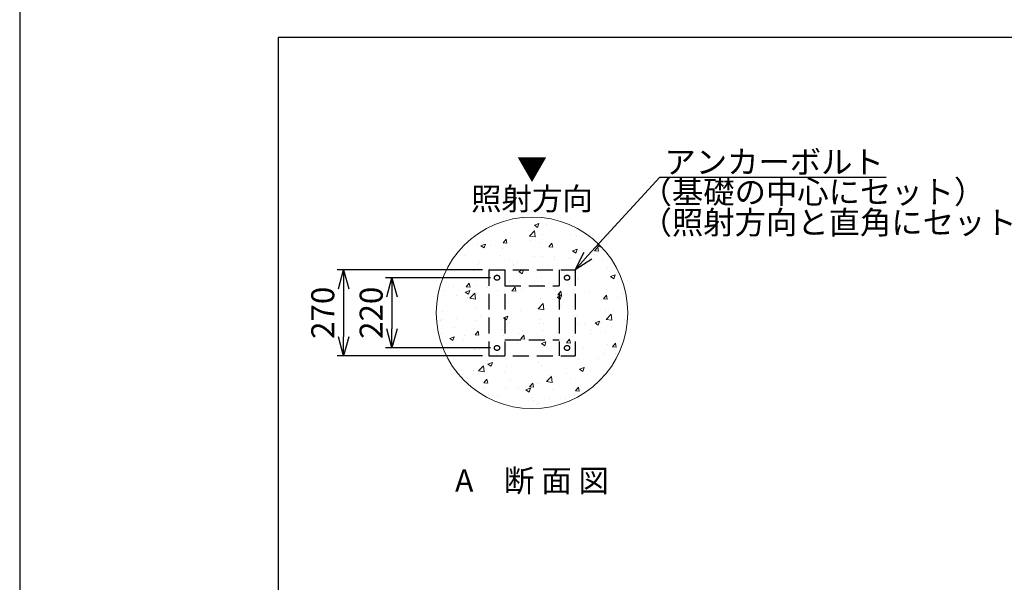
# Model space of a CAD drawing. Extents: x 18114 to 35754, y 7993 to 21842.
# Drawn here: x 18114 to 21200, y 18063 to 19825 of the extents above; entities that cross this region are included whole.
import ezdxf
from ezdxf import colors
from ezdxf.entities.mleader import LeaderData, LeaderLine
from ezdxf.enums import TextEntityAlignment as Align
from ezdxf.math import Vec2, Vec3

# ---------------------------------------------------------------- set-up
doc = ezdxf.new("R2010")
doc.units = 0
doc.header["$LTSCALE"] = 20
doc.header["$MEASUREMENT"] = 0
doc.linetypes.add('DASHED', pattern=[0.75, 0.5, -0.25])
doc.layers.get('DEFPOINTS').update_dxf_attribs({"color": 6})
for name, color, linetype, lineweight in [('1：製品', 3, 'Continuous', 25), ('2：工作物', 5, 'Continuous', 13), ('3：線', 1, 'Continuous', 13), ('4：図面テキスト', 7, 'Continuous', 13)]:
    doc.layers.add(name, color=color, linetype=linetype, lineweight=lineweight)
doc.styles.add('ＭＳ ゴシック', font='msgothic.ttc')
doc.dimstyles.new('A3-40', dxfattribs={"dimscale": 40, "dimtxt": 1.8, "dimasz": 1.5, "dimexe": 0.5, "dimexo": 0.5, "dimgap": 0.5, "dimtad": 1, "dimdsep": 46, "dimtxsty": 'ＭＳ ゴシック', "dimblk": 'OPEN30', "dimcen": 0, "dimadec": 0, "dimazin": 2, "dimtfac": 1, "dimtmove": 0, "dimatfit": 3, "dimldrblk": 'OPEN30', "dimfxl": 1, "dimarcsym": 0})

# ---------------------------------------------------------------- blocks, each defined once
blk = doc.blocks.new('_Open30')
at = {"color": 0, "linetype": 'Continuous', "lineweight": -2}
for p, q in [((-1, 0.267949), (0, 0)), ((0, 0), (-1, -0.267949)), ((0, 0), (-1, 0))]:
    blk.add_line(p, q, dxfattribs=at)
blk = doc.blocks.new('*D601')
at = {"layer": '3：線', "color": 0, "lineweight": -2, "ltscale": 5}
for p, q in [((19564.5, 19042.4), (19109.1, 19042.4)), ((19129.1, 18982.4), (19129.1, 18832.3)), ((19564.5, 18772.3), (19109.1, 18772.3))]:
    blk.add_line(p, q, dxfattribs=at)
at = {"layer": 'DEFPOINTS', "color": 0}
for p in [(19584.5, 19042.4), (19129.1, 18772.3), (19584.5, 18772.3)]:
    blk.add_point(p, dxfattribs=at)
at = {"layer": '3：線', "color": 0, "linetype": 'ByBlock', "lineweight": -2, "xscale": 60, "yscale": 60, "zscale": 60}
for p, rotation in [((19129.1, 19042.4), 90), ((19129.1, 18772.3), 270)]:
    blk.add_blockref('_Open30', p, dxfattribs=dict(at, rotation=rotation))
at = {"layer": '3：線', "color": 0, "ltscale": 5, "insert": (19073.1, 18907.4), "char_height": 72, "attachment_point": 5, "rotation": 90, "style": 'ＭＳ ゴシック'}
blk.add_mtext('270', dxfattribs=at)
blk = doc.blocks.new('*D602')
at = {"layer": '3：線', "color": 0, "lineweight": -2, "ltscale": 5}
for p, q in [((19589.8, 19017.4), (19260.7, 19017.4)), ((19280.7, 18957.4), (19280.7, 18857.4)), ((19589.8, 18797.4), (19260.7, 18797.4))]:
    blk.add_line(p, q, dxfattribs=at)
at = {"layer": 'DEFPOINTS', "color": 0}
for p in [(19609.8, 19017.4), (19280.7, 18797.4), (19609.8, 18797.4)]:
    blk.add_point(p, dxfattribs=at)
at = {"layer": '3：線', "color": 0, "linetype": 'ByBlock', "lineweight": -2, "xscale": 60, "yscale": 60, "zscale": 60}
for p, rotation in [((19280.7, 19017.4), 90), ((19280.7, 18797.4), 270)]:
    blk.add_blockref('_Open30', p, dxfattribs=dict(at, rotation=rotation))
at = {"layer": '3：線', "color": 0, "ltscale": 5, "insert": (19224.7, 18907.4), "char_height": 72, "attachment_point": 5, "rotation": 90, "style": 'ＭＳ ゴシック'}
blk.add_mtext('220', dxfattribs=at)

msp = doc.modelspace()

# ---------------------------------------------------------------- hatches: boundary and pattern name
at = {"layer": '2：工作物', "ltscale": 5}
h = msp.add_hatch(dxfattribs=at)
h.set_pattern_fill('AR-CONC', color=256, scale=20)
h.set_pattern_definition([(50, (14484.47, -13429.9), (143.45204, -12.55043), [15, -165]), (355, (14484.47, -13429.9), (-27.75027, 150.4384), [12, -132]), (100.4514, (14496.43, -13430.95), (115.7019, 137.8879), [12.74804, -140.2284]), (46.1842, (14484.47, -13389.9), (213.4482, -33.1038), [22.5, -247.5]), (96.6356, (14502.26, -13392.66), (186.9325, 194.8236), [19.122, -210.3426]), (351.1842, (14484.47, -13389.9), (186.9324, 194.8237), [18, -198]), (21, (14504.47, -13399.9), (119.3814, -80.52378), [15, -165]), (326, (14504.47, -13399.9), (48.66307, 145.03), [12, -132]), (71.4514, (14514.42, -13406.61), (168.0445, 64.5061), [12.74804, -140.2284]), (37.5, (14484.474, -13429.9), (2.43197, 66.57877), [0, -130.4, 0, -134, 0, -132.5]), (7.5, (14484.474, -13429.9), (52.6139, 78.88234), [0, -76.4, 0, -127.4, 0, -50.5]), (327.5, (14439.874, -13429.9), (106.76449, -4.510974), [0, -50, 0, -156, 0, -207]), (317.5, (14419.87, -13429.9), (116.63723, 20.021), [0, -65, 0, -103.6, 0, -147])])
h.paths.add_polyline_path([(20019.485, 18907.351, 1), (19419.485, 18907.351, 1)])

# ---------------------------------------------------------------- linework, layer by layer
at = {"ltscale": 5}
msp.add_lwpolyline([(18923.792, 8689.981), (34943.792, 8689.981), (34943.792, 19769.981), (18923.792, 19769.981)], close=True, dxfattribs=at)
at = {"layer": '1：製品', "linetype": 'DASHED', "ltscale": 5}
for p, q in [((19584.485, 19042.351), (19854.485, 19042.351)), ((19584.485, 19042.351), (19584.485, 18772.35)), ((19634.485, 19042.351), (19634.485, 18772.35)), ((19804.485, 19042.351), (19804.485, 18772.352)), ((19854.485, 19042.351), (19854.485, 18772.352)), ((19634.485, 18992.351), (19804.485, 18992.351)), ((19634.485, 18822.35), (19804.485, 18822.352)), ((19584.485, 18772.35), (19854.485, 18772.352))]:
    msp.add_line(p, q, dxfattribs=at)
for centre in [(19609.833, 19017.351), (19829.485, 19017.351), (19609.833, 18797.351), (19829.485, 18797.351)]:
    msp.add_circle(centre, 8, dxfattribs=at)
at = {"layer": '2：工作物', "ltscale": 5}
msp.add_circle((19719.485, 18907.351), 300, dxfattribs=at)
at = {"layer": 'DEFPOINTS'}
msp.add_lwpolyline([(18113.792, 7992.981), (35753.792, 7992.981), (35753.792, 20466.981), (18113.792, 20466.981)], close=True, dxfattribs=at)

# ---------------------------------------------------------------- texts
at = {"layer": '3：線', "linetype": 'Continuous', "ltscale": 5, "style": 'ＭＳ ゴシック'}
for s, p in [('（基礎の中心にセット）', (20059.936, 19250.078)), ('（照射方向と直角にセット）', (20059.936, 19154.347))]:
    msp.add_text(s, height=72, dxfattribs=at).set_placement(p)
at = {"layer": '4：図面テキスト', "ltscale": 5}
msp.add_text('▼', height=70, dxfattribs=at).set_placement((19719.485, 19323.222), align=Align.CENTER)
at = {"layer": '4：図面テキスト', "ltscale": 5, "style": 'ＭＳ ゴシック'}
for s, p in [('照射方向', (19719.485, 19229.618)), ('A\u3000断 面 図', (19719.485, 18346.766))]:
    msp.add_text(s, height=70, dxfattribs=at).set_placement(p, align=Align.CENTER)

# ---------------------------------------------------------------- dimensions: what is measured, and where the dimension line sits
at = {"layer": '3：線', "ltscale": 5}
for base, p1, p2, picture, middle in [((19129.09, 18772.35), (19584.485, 19042.351), (19584.487, 18772.35), '*D601', (19073.09, 18907.35)), ((19280.653, 18797.351), (19609.833, 19017.351), (19609.833, 18797.351), '*D602', (19224.653, 18907.351))]:
    dim = msp.add_linear_dim(base=base, p1=p1, p2=p2, angle=90, dimstyle='A3-40', dxfattribs=at)
    dim.commit()
    dim.dimension.update_dxf_attribs({"geometry": picture, "text_midpoint": middle})

# ---------------------------------------------------------------- leaders
ml = msp.add_multileader_mtext('Standard', dxfattribs=at)
ml.set_content('アンカーボルト', style='ＭＳ ゴシック')
ml.set_leader_properties()
ml.set_arrow_properties(name='OPEN30')
ml.build(insert=Vec2(0, 0))
ml.multileader.update_dxf_attribs({"text_left_attachment_type": 5, "text_right_attachment_type": 5, "dogleg_length": 0.36, "arrow_head_size": 60, "scale": 40})
ctx = ml.context
ctx.base_point, ctx.scale, ctx.char_height, ctx.arrow_head_size, ctx.landing_gap_size, ctx.plane_origin = Vec3(20134.297, 19331.812), 40, 72, 60, 0.4, Vec3(19956.609, 19499.944)
ctx.left_attachment, ctx.right_attachment = 5, 5
notes = []
notes.append((ctx, [(0, (1, 1, 0), (20119.897, 19331.812), (1, 0), 14.4, [(0, [(19854.485, 19042.351)], 0, [])])]))
ctx.mtext.insert, ctx.mtext.flow_direction = Vec3(20134.697, 19415.873), 5
for ctx, leaders in notes:
    for number, flags, end, landing, length, lines in leaders:
        leader = LeaderData()
        leader.index, (leader.has_last_leader_line, leader.has_dogleg_vector, leader.attachment_direction) = number, flags
        leader.last_leader_point, leader.dogleg_vector, leader.dogleg_length = Vec3(end), Vec3(landing), length
        for number, points, colour, breaks in lines:
            line = LeaderLine()
            line.index, line.vertices, line.color, line.breaks = number, Vec3.list(points), colors.encode_raw_color(colour), breaks
            leader.lines.append(line)
        ctx.leaders.append(leader)

doc.saveas('drawing.dxf')
